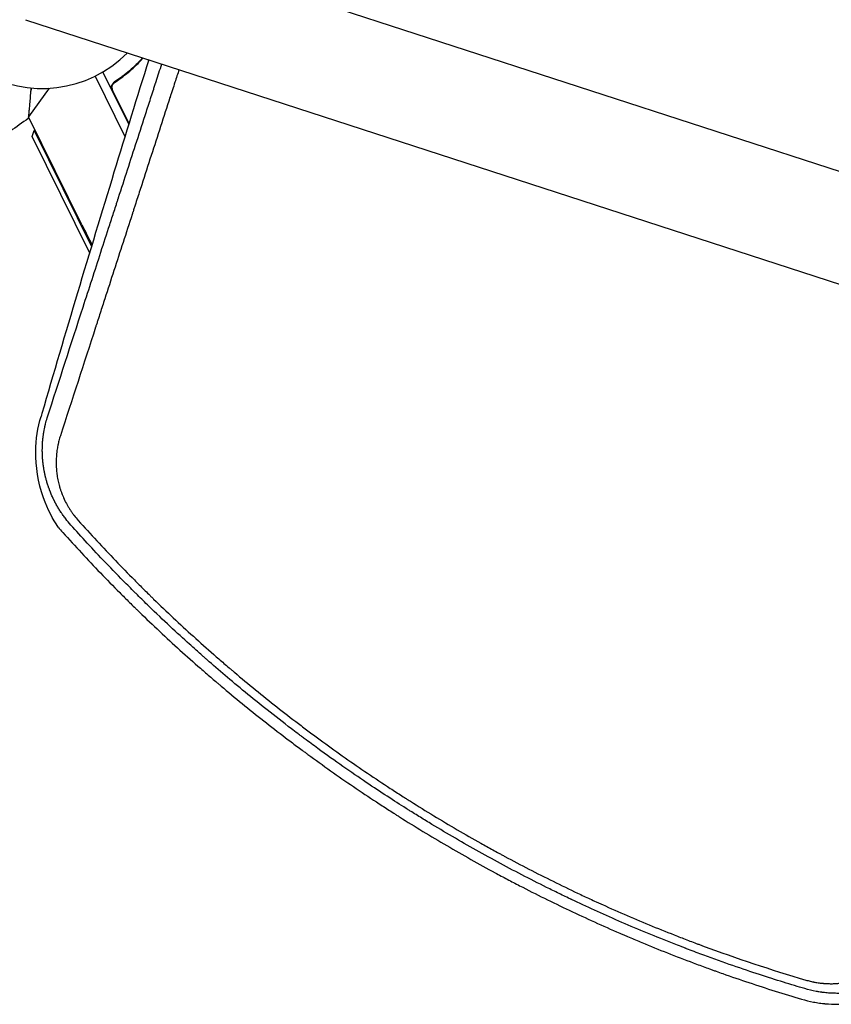
# Model space of a CAD drawing. Units: millimetres. Extents: x -9678 to 9884, y -7863 to 11186.
# Drawn here: x -4588 to -4221, y -4875 to -4431 of the extents above; entities that cross this region are included whole.
import ezdxf

# ---------------------------------------------------------------- set-up
doc = ezdxf.new("R2010")
doc.units = ezdxf.units.MM
doc.header["$LTSCALE"] = 20
doc.layers.add('2d', color=230, linetype='Continuous')

msp = doc.modelspace()

# ---------------------------------------------------------------- linework, layer by layer
at = {"layer": '2d'}
for p, q in [((-3540.98, -4719.13), (-4570.03, -4384.77)), ((-4584.95, -4430.71), (-3555.91, -4765.06)), ((-4529.46, -4449.07), (-4529.65, -4448.68)), ((-4553.56, -4456.15), (-4540.1, -4483.39)), ((-4553.56, -4456.15), (-4540.1, -4483.41)), ((-4538.38, -4477.83), (-4550.04, -4454.24)), ((-4574.35, -4461.65), (-4583.56, -4474.46)), ((-4582.28, -4461.53), (-4582.66, -4463.32)), ((-4543.78, -4458.34), (-4545.13, -4459.01)), ((-4545.64, -4462.71), (-4538.3, -4477.56)), ((-4520.33, -4467.53), (-4520.33, -4467.53)), ((-4559.48, -4523.2), (-4583.56, -4474.46)), ((-4581.95, -4483.34), (-4581.05, -4480.66)), ((-4556.05, -4535.74), (-4581.95, -4483.34)), ((-4581.05, -4480.66), (-4580.6, -4480.44)), ((-4581.05, -4480.66), (-4555.21, -4532.94))]:
    msp.add_line(p, q, dxfattribs=at)
for centre, radius, start, end in [((-4577.49, -4407.74), 54, 8.5656, 315.4344), ((-3948.02, -4221.14), 682, 206.28911, 207.13143)]:
    msp.add_arc(centre, radius, start, end, dxfattribs=at)
for points, knots in [([(-4529.37, -4448.77), (-4534.64, -4465.68), (-4539.87, -4482.62), (-4556.13, -4535.73), (-4567.06, -4572.19), (-4577.69, -4608.67), (-4577.82, -4609.09), (-4577.96, -4609.58)], [100.036033, 100.036033, 100.036033, 100.036033, 120.483764, 120.483764, 164.277543, 164.277543, 164.679228, 164.679228, 164.679228, 164.679228]), ([(-4532.27, -4448.09), (-4534.02, -4450.04), (-4535.92, -4451.92), (-4539.05, -4454.61), (-4540.14, -4455.48), (-4541.85, -4456.75), (-4542.43, -4457.17), (-4543.61, -4457.99), (-4544.21, -4458.39), (-4544.82, -4458.78)], [0, 0, 0, 0, 0.00869705, 0.00869705, 0.01304558, 0.01304558, 0.01521984, 0.01521984, 0.01739411, 0.01739411, 0.01739411, 0.01739411]), ([(-4544.57, -4458.86), (-4542.14, -4457.29), (-4539.91, -4455.62), (-4535.8, -4452.08), (-4533.91, -4450.21), (-4532.17, -4448.27)], [0, 0, 0, 0, 0.00859307, 0.00859307, 0.01718614, 0.01718614, 0.01718614, 0.01718614]), ([(-4575.18, -4610.25), (-4569.76, -4593.54), (-4564.35, -4576.85), (-4556.29, -4551.99), (-4553.62, -4543.73), (-4549.62, -4531.39), (-4548.29, -4527.28), (-4546.3, -4521.14), (-4545.3, -4518.07), (-4544.14, -4514.5), (-4543.57, -4512.71), (-4543.28, -4511.82), (-4543.15, -4511.44), (-4543.07, -4511.18), (-4543.03, -4511.06), (-4540.32, -4502.68), (-4537.57, -4494.19), (-4533.32, -4481.1), (-4531.89, -4476.67), (-4529.71, -4469.94), (-4528.61, -4466.55), (-4527.32, -4462.56), (-4526.67, -4460.55), (-4526.34, -4459.55), (-4526.18, -4459.04), (-4526.1, -4458.79), (-4526.06, -4458.67), (-4526.04, -4458.6), (-4526.03, -4458.58), (-4526.02, -4458.56), (-4526.02, -4458.55), (-4525.19, -4455.99), (-4524.34, -4453.37), (-4523.47, -4450.68)], [0, 0, 0, 0, 0.25, 0.25, 0.375, 0.375, 0.4375, 0.4375, 0.46875, 0.484375, 0.4921875, 0.4960938, 0.4980469, 0.4980469, 0.5, 0.5, 0.625, 0.625, 0.6875, 0.6875, 0.71875, 0.734375, 0.7421875, 0.7460938, 0.7480469, 0.7490234, 0.7495117, 0.7497559, 0.7498779, 0.7498779, 0.75, 0.75, 0.7910042, 0.7910042, 0.7910042, 0.7910042]), ([(-4515.69, -4453.21), (-4516.31, -4455.12), (-4517.3, -4458.17), (-4518.47, -4461.79), (-4519.12, -4463.8), (-4519.45, -4464.8), (-4519.61, -4465.3), (-4519.69, -4465.55), (-4519.73, -4465.68), (-4519.75, -4465.73), (-4519.76, -4465.77), (-4519.77, -4465.79), (-4522.59, -4474.49), (-4525.42, -4483.23), (-4529.69, -4496.4), (-4531.12, -4500.81), (-4533.26, -4507.43), (-4534.34, -4510.75), (-4535.59, -4514.63), (-4536.22, -4516.57), (-4536.54, -4517.54), (-4536.69, -4518.02), (-4536.77, -4518.26), (-4536.81, -4518.39), (-4536.83, -4518.44), (-4536.84, -4518.47), (-4536.85, -4518.49), (-4539.58, -4526.91), (-4542.31, -4535.36), (-4546.44, -4548.09), (-4547.82, -4552.34), (-4549.89, -4558.73), (-4550.93, -4561.93), (-4552.14, -4565.66), (-4552.74, -4567.53), (-4553.05, -4568.47), (-4553.2, -4568.93), (-4553.27, -4569.17), (-4553.31, -4569.28), (-4553.33, -4569.33), (-4553.34, -4569.37), (-4553.34, -4569.39), (-4558.61, -4585.64), (-4563.91, -4601.99), (-4569.24, -4618.4)], [0.1926638, 0.1926638, 0.1926638, 0.1926638, 0.21875, 0.234375, 0.2421875, 0.2460938, 0.2480469, 0.2490234, 0.2495117, 0.2497559, 0.2497559, 0.25, 0.25, 0.375, 0.375, 0.4375, 0.4375, 0.46875, 0.484375, 0.4921875, 0.4960938, 0.4980469, 0.4990234, 0.4995117, 0.4997559, 0.4997559, 0.5, 0.5, 0.625, 0.625, 0.6875, 0.6875, 0.71875, 0.734375, 0.7421875, 0.7460938, 0.7480469, 0.7490234, 0.7495117, 0.7497559, 0.7497559, 0.75, 0.75, 1, 1, 1, 1]), ([(-4582.5, -4461.51), (-4582.54, -4462.04), (-4582.59, -4462.55), (-4582.74, -4464.25), (-4582.84, -4465.37), (-4582.97, -4466.93), (-4583.02, -4467.43), (-4583.1, -4468.39), (-4583.14, -4468.84), (-4583.25, -4470.1), (-4583.31, -4470.83), (-4583.39, -4471.73), (-4583.42, -4472), (-4583.46, -4472.48), (-4583.48, -4472.7), (-4583.51, -4473.11), (-4583.53, -4473.31), (-4583.56, -4473.68), (-4583.58, -4473.85), (-4583.65, -4474.62), (-4583.68, -4475.01), (-4583.69, -4475.16), (-4583.7, -4475.2), (-4583.7, -4475.22), (-4583.7, -4475.22)], [0.00416737, 0.00416737, 0.00416737, 0.00416737, 0.00632218, 0.00632218, 0.01142429, 0.01142429, 0.01397535, 0.01397535, 0.0165264, 0.0165264, 0.02162851, 0.02162851, 0.02417957, 0.02417957, 0.02673062, 0.02673062, 0.02928168, 0.02928168, 0.03183273, 0.03183273, 0.04203696, 0.04203696, 0.04203696, 0.04501362, 0.04501362, 0.04501362, 0.04501362]), ([(-4545.89, -4462.64), (-4545.98, -4462.47), (-4546.04, -4462.3), (-4546.14, -4461.95), (-4546.17, -4461.77), (-4546.21, -4461.4), (-4546.21, -4461.22), (-4546.18, -4460.86), (-4546.14, -4460.67), (-4546.04, -4460.32), (-4545.98, -4460.15), (-4545.82, -4459.83), (-4545.72, -4459.67), (-4545.51, -4459.38), (-4545.39, -4459.24), (-4545.12, -4458.99), (-4544.98, -4458.88), (-4544.82, -4458.78)], [0, 0, 0, 0, 0.000547172, 0.000547172, 0.001094344, 0.001094344, 0.001641516, 0.001641516, 0.002188688, 0.002188688, 0.00273586, 0.00273586, 0.003283032, 0.003283032, 0.003830204, 0.003830204, 0.004377377, 0.004377377, 0.004377377, 0.004377377]), ([(-4545.92, -4461.74), (-4545.96, -4461.46), (-4545.95, -4461.18), (-4545.88, -4460.76), (-4545.85, -4460.62), (-4545.77, -4460.36), (-4545.72, -4460.23), (-4545.54, -4459.85), (-4545.38, -4459.61), (-4545.02, -4459.19), (-4544.81, -4459.01), (-4544.57, -4458.86)], [0.001013661, 0.001013661, 0.001013661, 0.001013661, 0.001852653, 0.001852653, 0.002272148, 0.002272148, 0.002691644, 0.002691644, 0.003530636, 0.003530636, 0.004369628, 0.004369628, 0.004369628, 0.004369628]), ([(-4583.7, -4475.22), (-4586.38, -4477.2), (-4589.12, -4479.11), (-4595.27, -4483.15), (-4598.72, -4485.24), (-4605.75, -4489.21), (-4609.33, -4491.08), (-4616.62, -4494.57), (-4620.33, -4496.19), (-4626.05, -4498.47), (-4628.04, -4499.23), (-4630.03, -4499.94)], [0, 0, 0, 0, 10.003757, 10.003757, 22.094246, 22.094246, 34.223001, 34.223001, 46.347915, 46.347915, 52.72886, 52.72886, 52.72886, 52.72886]), ([(-4570.22, -4659.49), (-4572.59, -4655.93), (-4574.97, -4651.54), (-4579.33, -4639.32), (-4580.41, -4632.22), (-4580.25, -4619.95), (-4579.44, -4614.66), (-4577.96, -4609.58)], [4.655963, 4.655963, 4.655963, 4.655963, 22.070977, 22.070977, 45.372211, 45.372211, 63.852905, 63.852905, 63.852905, 63.852905]), ([(-4564.46, -4658.63), (-4565.29, -4657.71), (-4566.08, -4656.76), (-4567.22, -4655.29), (-4567.59, -4654.79), (-4568.13, -4654.04), (-4568.39, -4653.66), (-4568.69, -4653.22), (-4568.84, -4653), (-4568.91, -4652.9), (-4568.95, -4652.84), (-4568.97, -4652.81), (-4569.34, -4652.24), (-4569.67, -4651.72), (-4570.13, -4650.97), (-4570.28, -4650.72), (-4570.57, -4650.24), (-4570.72, -4649.98), (-4571.01, -4649.47), (-4571.22, -4649.08), (-4571.43, -4648.68), (-4571.52, -4648.52), (-4571.54, -4648.48), (-4571.58, -4648.41), (-4571.63, -4648.3), (-4571.83, -4647.91), (-4572, -4647.58), (-4572.2, -4647.19), (-4572.29, -4647), (-4572.39, -4646.79), (-4572.43, -4646.7), (-4572.46, -4646.64), (-4572.48, -4646.61), (-4572.7, -4646.13), (-4572.94, -4645.61), (-4573.23, -4644.94), (-4573.27, -4644.87), (-4573.31, -4644.77), (-4573.32, -4644.75), (-4573.33, -4644.72), (-4573.35, -4644.67), (-4573.43, -4644.48), (-4573.61, -4644.04), (-4573.78, -4643.64), (-4573.93, -4643.25), (-4573.98, -4643.12), (-4574.06, -4642.92), (-4574.08, -4642.85), (-4574.13, -4642.72), (-4574.26, -4642.38), (-4574.38, -4642.05), (-4574.5, -4641.72), (-4574.52, -4641.65), (-4574.55, -4641.57), (-4574.56, -4641.56), (-4574.56, -4641.55), (-4574.56, -4641.53), (-4574.58, -4641.5), (-4574.62, -4641.36), (-4574.71, -4641.1), (-4574.81, -4640.82), (-4574.88, -4640.6), (-4574.9, -4640.52), (-4574.96, -4640.36), (-4574.98, -4640.28), (-4575.22, -4639.52), (-4575.38, -4638.97), (-4575.52, -4638.49), (-4575.53, -4638.44), (-4575.55, -4638.38), (-4575.55, -4638.37), (-4575.55, -4638.36), (-4575.56, -4638.34), (-4575.57, -4638.29), (-4575.62, -4638.11), (-4575.74, -4637.69), (-4575.87, -4637.16), (-4575.97, -4636.75), (-4576.02, -4636.55), (-4576.03, -4636.49), (-4576.06, -4636.36), (-4576.11, -4636.16), (-4576.17, -4635.9), (-4576.22, -4635.66), (-4576.25, -4635.54), (-4576.26, -4635.49), (-4576.26, -4635.47), (-4576.26, -4635.46), (-4576.27, -4635.44), (-4576.34, -4635.09), (-4576.4, -4634.78), (-4576.48, -4634.39), (-4576.5, -4634.27), (-4576.53, -4634.1), (-4576.55, -4634.02), (-4576.56, -4633.93), (-4576.57, -4633.89), (-4576.58, -4633.87), (-4576.58, -4633.86), (-4576.66, -4633.42), (-4576.74, -4632.93), (-4576.86, -4632.1), (-4576.9, -4631.81), (-4576.95, -4631.43), (-4576.96, -4631.35), (-4576.98, -4631.21), (-4577.01, -4631.01), (-4577.06, -4630.54), (-4577.1, -4630.15), (-4577.14, -4629.77), (-4577.15, -4629.64), (-4577.18, -4629.39), (-4577.19, -4629.26), (-4577.22, -4628.87), (-4577.24, -4628.61), (-4577.27, -4628.1), (-4577.29, -4627.84), (-4577.31, -4627.46), (-4577.32, -4627.27), (-4577.33, -4627.04), (-4577.33, -4626.93), (-4577.33, -4626.88), (-4577.34, -4626.85), (-4577.34, -4626.83), (-4577.34, -4626.83), (-4577.34, -4626.82), (-4577.34, -4626.82), (-4577.34, -4626.78), (-4577.34, -4626.69), (-4577.35, -4626.5), (-4577.35, -4626.43), (-4577.35, -4626.3), (-4577.36, -4626.23), (-4577.36, -4626.15), (-4577.36, -4626.1), (-4577.36, -4626.08), (-4577.36, -4626.07), (-4577.36, -4626.06), (-4577.36, -4626.06), (-4577.36, -4625.82), (-4577.37, -4625.45), (-4577.37, -4625), (-4577.37, -4624.78), (-4577.37, -4624.66), (-4577.37, -4624.6), (-4577.37, -4624.58), (-4577.37, -4624.56), (-4577.37, -4624.55), (-4577.37, -4624.32), (-4577.36, -4624.08), (-4577.36, -4623.71), (-4577.35, -4623.51), (-4577.34, -4623.29), (-4577.34, -4623.17), (-4577.34, -4623.12), (-4577.34, -4623.09), (-4577.34, -4623.07), (-4577.33, -4622.8), (-4577.31, -4622.43), (-4577.29, -4622), (-4577.27, -4621.79), (-4577.27, -4621.68), (-4577.26, -4621.63), (-4577.26, -4621.6), (-4577.26, -4621.59), (-4577.26, -4621.58), (-4577.26, -4621.58), (-4577.26, -4621.58), (-4577.23, -4621.13), (-4577.2, -4620.79), (-4577.17, -4620.42), (-4577.16, -4620.33), (-4577.15, -4620.22), (-4577.14, -4620.18), (-4577.14, -4620.14), (-4577.14, -4620.13), (-4577.14, -4620.12), (-4577.14, -4620.12), (-4577.14, -4620.12), (-4577.14, -4620.11), (-4577.14, -4620.12), (-4577.12, -4619.88), (-4577.08, -4619.52), (-4577.03, -4619.09), (-4577, -4618.88), (-4576.99, -4618.77), (-4576.99, -4618.73), (-4576.98, -4618.7), (-4576.98, -4618.68), (-4576.92, -4618.22), (-4576.86, -4617.76), (-4576.75, -4617.04), (-4576.69, -4616.68), (-4576.61, -4616.25), (-4576.58, -4616.03), (-4576.56, -4615.91), (-4576.54, -4615.86), (-4576.54, -4615.84), (-4576.54, -4615.82), (-4576.54, -4615.81), (-4576.46, -4615.4), (-4576.38, -4614.97), (-4576.23, -4614.27), (-4576.17, -4614.02), (-4576.09, -4613.65), (-4576.04, -4613.46), (-4575.99, -4613.23), (-4575.96, -4613.11), (-4575.95, -4613.06), (-4575.94, -4613.03), (-4575.94, -4613.01), (-4575.93, -4613.01), (-4575.71, -4612.07), (-4575.45, -4611.16), (-4575.18, -4610.25)], [0, 0, 0, 0, 0.0625, 0.0625, 0.09375, 0.09375, 0.109375, 0.117187, 0.121094, 0.123047, 0.123047, 0.125, 0.125, 0.15625, 0.15625, 0.171875, 0.171875, 0.1875, 0.1875, 0.203125, 0.210937, 0.210937, 0.212891, 0.212891, 0.214844, 0.21875, 0.234375, 0.234375, 0.242187, 0.246094, 0.248047, 0.248047, 0.25, 0.25, 0.28125, 0.28125, 0.285156, 0.285156, 0.286133, 0.286133, 0.287109, 0.289062, 0.296875, 0.3125, 0.3125, 0.320312, 0.320312, 0.324219, 0.324219, 0.328125, 0.34375, 0.34375, 0.347656, 0.348145, 0.348145, 0.348633, 0.348633, 0.349609, 0.351562, 0.359375, 0.367187, 0.367187, 0.371094, 0.371094, 0.375, 0.375, 0.40625, 0.40625, 0.410156, 0.410645, 0.410645, 0.411133, 0.411133, 0.412109, 0.414062, 0.421875, 0.4375, 0.445312, 0.445312, 0.449219, 0.449219, 0.453125, 0.460937, 0.464844, 0.466797, 0.467773, 0.467773, 0.468262, 0.468262, 0.46875, 0.484375, 0.484375, 0.492187, 0.492187, 0.496094, 0.498047, 0.499023, 0.499023, 0.5, 0.5, 0.53125, 0.53125, 0.546875, 0.546875, 0.550781, 0.550781, 0.554687, 0.5625, 0.578125, 0.578125, 0.585937, 0.585937, 0.59375, 0.59375, 0.609375, 0.609375, 0.625, 0.625, 0.632812, 0.636719, 0.638672, 0.639648, 0.640137, 0.640381, 0.640503, 0.640503, 0.640625, 0.640625, 0.648437, 0.648437, 0.652344, 0.652344, 0.654297, 0.655273, 0.655762, 0.656006, 0.656128, 0.656128, 0.65625, 0.65625, 0.671875, 0.679687, 0.683594, 0.685547, 0.686523, 0.687012, 0.687012, 0.6875, 0.6875, 0.703125, 0.703125, 0.710937, 0.714844, 0.716797, 0.717773, 0.717773, 0.71875, 0.71875, 0.734375, 0.742187, 0.746094, 0.748047, 0.749023, 0.749512, 0.749756, 0.749878, 0.749878, 0.75, 0.75, 0.765625, 0.765625, 0.773437, 0.773437, 0.777344, 0.779297, 0.780273, 0.780762, 0.781006, 0.781128, 0.781128, 0.78125, 0.78125, 0.796875, 0.804687, 0.808594, 0.810547, 0.811523, 0.811523, 0.8125, 0.8125, 0.84375, 0.84375, 0.859375, 0.867187, 0.871094, 0.873047, 0.874023, 0.874512, 0.874512, 0.875, 0.875, 0.90625, 0.90625, 0.921875, 0.921875, 0.929687, 0.933594, 0.935547, 0.936523, 0.937012, 0.937012, 0.9375, 0.9375, 1, 1, 1, 1]), ([(-4569.24, -4618.4), (-4569.47, -4619.12), (-4569.78, -4620.19), (-4570.1, -4621.46), (-4570.24, -4622.09), (-4570.3, -4622.36), (-4570.33, -4622.55), (-4570.35, -4622.63), (-4570.52, -4623.47), (-4570.71, -4624.59), (-4570.88, -4625.91), (-4570.95, -4626.58), (-4570.98, -4626.91), (-4570.99, -4627.05), (-4571, -4627.15), (-4571, -4627.19), (-4571.07, -4628.03), (-4571.13, -4629.21), (-4571.14, -4630.58), (-4571.13, -4631.27), (-4571.12, -4631.62), (-4571.12, -4631.77), (-4571.11, -4631.86), (-4571.11, -4631.91), (-4571.09, -4632.37), (-4571.06, -4632.98), (-4571.01, -4633.69), (-4570.97, -4634.05), (-4570.96, -4634.21), (-4570.95, -4634.31), (-4570.94, -4634.36), (-4570.9, -4634.83), (-4570.82, -4635.45), (-4570.72, -4636.18), (-4570.66, -4636.54), (-4570.64, -4636.69), (-4570.62, -4636.8), (-4570.61, -4636.85), (-4570.46, -4637.75), (-4570.21, -4639.01), (-4569.84, -4640.47), (-4569.63, -4641.19), (-4569.53, -4641.56), (-4569.48, -4641.71), (-4569.45, -4641.81), (-4569.43, -4641.86), (-4569.29, -4642.34), (-4569.08, -4642.97), (-4568.82, -4643.71), (-4568.68, -4644.08), (-4568.62, -4644.24), (-4568.59, -4644.34), (-4568.57, -4644.39), (-4568.38, -4644.88), (-4568.12, -4645.52), (-4567.8, -4646.25), (-4567.64, -4646.62), (-4567.57, -4646.77), (-4567.52, -4646.88), (-4567.5, -4646.93), (-4567.07, -4647.83), (-4566.65, -4648.67), (-4565.96, -4649.9), (-4565.61, -4650.5), (-4565.17, -4651.2), (-4564.95, -4651.55), (-4564.86, -4651.7), (-4564.79, -4651.8), (-4564.76, -4651.84), (-4564.47, -4652.3), (-4564.06, -4652.89), (-4563.56, -4653.58), (-4563.34, -4653.88), (-4563.19, -4654.07), (-4563.12, -4654.17), (-4562.44, -4655.05), (-4561.81, -4655.81), (-4561.16, -4656.54)], [0, 0, 0, 0, 0.0625, 0.09375, 0.109375, 0.117188, 0.117188, 0.125, 0.125, 0.1875, 0.21875, 0.234375, 0.242188, 0.246094, 0.246094, 0.25, 0.25, 0.3125, 0.34375, 0.359375, 0.367188, 0.371094, 0.371094, 0.375, 0.375, 0.40625, 0.421875, 0.429688, 0.433594, 0.433594, 0.4375, 0.4375, 0.46875, 0.484375, 0.492188, 0.496094, 0.496094, 0.5, 0.5, 0.5625, 0.59375, 0.609375, 0.617188, 0.621094, 0.621094, 0.625, 0.625, 0.65625, 0.671875, 0.679688, 0.683594, 0.683594, 0.6875, 0.6875, 0.71875, 0.734375, 0.742188, 0.746094, 0.746094, 0.75, 0.75, 0.8125, 0.8125, 0.84375, 0.859375, 0.867188, 0.871094, 0.871094, 0.875, 0.875, 0.90625, 0.921875, 0.929688, 0.929688, 0.9375, 0.9375, 1, 1, 1, 1]), ([(-4561.16, -4656.54), (-4555.66, -4662.68), (-4550.07, -4668.71), (-4541.57, -4677.57), (-4537.28, -4681.95), (-4532.24, -4686.99), (-4529.7, -4689.49), (-4528.43, -4690.73), (-4527.88, -4691.26), (-4527.52, -4691.62), (-4527.34, -4691.79), (-4521.29, -4697.67), (-4515.32, -4703.28), (-4506.21, -4711.54), (-4501.62, -4715.63), (-4496.2, -4720.33), (-4493.47, -4722.67), (-4492.1, -4723.83), (-4491.52, -4724.33), (-4491.12, -4724.66), (-4490.93, -4724.83), (-4484.43, -4730.33), (-4478.04, -4735.54), (-4468.36, -4743.16), (-4463.49, -4746.93), (-4458.59, -4750.62), (-4455.31, -4753.07), (-4453.66, -4754.29), (-4445.41, -4760.33), (-4438.72, -4765.06), (-4428.54, -4771.98), (-4423.42, -4775.41), (-4417.38, -4779.33), (-4414.35, -4781.27), (-4413.05, -4782.1), (-4412.18, -4782.65), (-4411.74, -4782.92), (-4404.36, -4787.58), (-4397.34, -4791.84), (-4386.69, -4798.06), (-4381.33, -4801.12), (-4375.04, -4804.61), (-4371.88, -4806.33), (-4370.3, -4807.19), (-4369.62, -4807.56), (-4369.17, -4807.8), (-4368.94, -4807.92), (-4361.53, -4811.91), (-4354.27, -4815.65), (-4343.27, -4821.08), (-4337.75, -4823.75), (-4331.26, -4826.79), (-4328, -4828.28), (-4326.61, -4828.92), (-4325.67, -4829.34), (-4325.21, -4829.55), (-4317.3, -4833.12), (-4309.8, -4836.35), (-4298.49, -4841), (-4292.81, -4843.27), (-4286.16, -4845.84), (-4282.83, -4847.1), (-4281.4, -4847.64), (-4280.44, -4847.99), (-4279.97, -4848.17), (-4264.27, -4853.99), (-4248.75, -4859.15), (-4232.96, -4863.79)], [0, 0, 0, 0, 0.0625, 0.0625, 0.09375, 0.109375, 0.117188, 0.121094, 0.123047, 0.123047, 0.125, 0.125, 0.1875, 0.1875, 0.21875, 0.234375, 0.242188, 0.246094, 0.248047, 0.248047, 0.25, 0.25, 0.3125, 0.3125, 0.34375, 0.359375, 0.359375, 0.375, 0.375, 0.4375, 0.4375, 0.46875, 0.484375, 0.492188, 0.496094, 0.496094, 0.5, 0.5, 0.5625, 0.5625, 0.59375, 0.609375, 0.617188, 0.621094, 0.623047, 0.623047, 0.625, 0.625, 0.6875, 0.6875, 0.71875, 0.734375, 0.742188, 0.746094, 0.746094, 0.75, 0.75, 0.8125, 0.8125, 0.84375, 0.859375, 0.867188, 0.871094, 0.871094, 0.875, 0.875, 1, 1, 1, 1]), ([(-4568.12, -4661.97), (-4562.6, -4668.12), (-4556.96, -4674.18), (-4548.32, -4683.16), (-4543.96, -4687.61), (-4538.79, -4692.75), (-4536.19, -4695.31), (-4534.89, -4696.58), (-4534.23, -4697.22), (-4533.95, -4697.49), (-4533.76, -4697.68), (-4533.67, -4697.77), (-4527.53, -4703.72), (-4521.43, -4709.43), (-4512.22, -4717.77), (-4507.59, -4721.88), (-4502.17, -4726.57), (-4499.46, -4728.9), (-4498.09, -4730.06), (-4497.41, -4730.63), (-4497.12, -4730.88), (-4496.93, -4731.04), (-4496.83, -4731.13), (-4490.45, -4736.52), (-4484.04, -4741.75), (-4474.26, -4749.45), (-4469.32, -4753.27), (-4463.49, -4757.67), (-4460.55, -4759.85), (-4459.07, -4760.94), (-4458.44, -4761.41), (-4458.02, -4761.72), (-4457.81, -4761.87), (-4450.78, -4767.02), (-4443.93, -4771.87), (-4433.59, -4778.91), (-4428.4, -4782.37), (-4422.33, -4786.31), (-4419.29, -4788.26), (-4417.77, -4789.23), (-4417.12, -4789.64), (-4416.68, -4789.92), (-4416.47, -4790.06), (-4409.25, -4794.62), (-4402.16, -4798.93), (-4387.76, -4807.35), (-4380.47, -4811.44), (-4371.3, -4816.39), (-4369.46, -4817.37), (-4366.7, -4818.83), (-4365.77, -4819.31), (-4363.92, -4820.28), (-4359.29, -4822.69), (-4347.18, -4828.82), (-4335.89, -4834.17), (-4324.51, -4839.33), (-4320.23, -4841.22), (-4315.94, -4843.07), (-4314.98, -4843.49), (-4314.51, -4843.69), (-4313.09, -4844.29), (-4310.25, -4845.5), (-4299.78, -4849.87), (-4290.1, -4853.67), (-4280.29, -4857.33), (-4278.32, -4858.05), (-4275.85, -4858.95), (-4275.36, -4859.13), (-4274.37, -4859.48), (-4272.9, -4860.01), (-4267.5, -4861.93), (-4254.69, -4866.32), (-4242.81, -4870.06), (-4234.87, -4872.41)], [0, 0, 0, 0, 0.0625, 0.0625, 0.09375, 0.109375, 0.117188, 0.121094, 0.123047, 0.124023, 0.124023, 0.125, 0.125, 0.1875, 0.1875, 0.21875, 0.234375, 0.242187, 0.246094, 0.248047, 0.249023, 0.249023, 0.25, 0.25, 0.3125, 0.3125, 0.34375, 0.359375, 0.367187, 0.371094, 0.373047, 0.373047, 0.375, 0.375, 0.4375, 0.4375, 0.46875, 0.484375, 0.492187, 0.496094, 0.498047, 0.498047, 0.5, 0.5, 0.5625, 0.5625, 0.625, 0.625, 0.640625, 0.640625, 0.648437, 0.648437, 0.65625, 0.6875, 0.75, 0.75, 0.78125, 0.785156, 0.785156, 0.789063, 0.789063, 0.796875, 0.8125, 0.875, 0.875, 0.890625, 0.890625, 0.894531, 0.894531, 0.898438, 0.90625, 0.9375, 1, 1, 1, 1]), ([(-4233.43, -4867.67), (-4239.48, -4865.89), (-4246.31, -4863.8), (-4261.52, -4858.82), (-4269.89, -4855.95), (-4281.26, -4851.76), (-4283.58, -4850.89), (-4286.24, -4849.88), (-4286.57, -4849.75), (-4286.91, -4849.62), (-4286.98, -4849.59), (-4287.01, -4849.58), (-4287.11, -4849.54), (-4287.31, -4849.47), (-4288.03, -4849.19), (-4289.73, -4848.54), (-4295.43, -4846.32), (-4300.47, -4844.29), (-4312.27, -4839.42), (-4319.77, -4836.16), (-4330.48, -4831.31), (-4333.96, -4829.69), (-4337.78, -4827.89), (-4338.25, -4827.66), (-4338.73, -4827.44), (-4338.81, -4827.4), (-4338.84, -4827.39), (-4338.9, -4827.36), (-4339.04, -4827.29), (-4339.43, -4827.11), (-4340.73, -4826.48), (-4343.8, -4825.01), (-4354.14, -4819.95), (-4363.4, -4815.18), (-4378.02, -4807.3), (-4385.25, -4803.25), (-4395.92, -4797.02), (-4399.44, -4794.92), (-4404.68, -4791.73), (-4407.28, -4790.14), (-4410.3, -4788.26), (-4411.81, -4787.31), (-4412.56, -4786.84), (-4412.93, -4786.61), (-4413.12, -4786.49), (-4413.22, -4786.43), (-4413.26, -4786.4), (-4413.28, -4786.39), (-4413.3, -4786.38), (-4413.3, -4786.37), (-4418.61, -4783.03), (-4424.61, -4779.14), (-4437.93, -4770.17), (-4445.25, -4765.08), (-4455.13, -4757.88), (-4457.14, -4756.39), (-4459.44, -4754.67), (-4459.7, -4754.48), (-4460.02, -4754.24), (-4460.08, -4754.19), (-4460.21, -4754.1), (-4460.39, -4753.96), (-4461.06, -4753.46), (-4462.64, -4752.27), (-4464.08, -4751.18), (-4468.81, -4747.58), (-4472.44, -4744.76), (-4482.84, -4736.51), (-4489.16, -4731.3), (-4497.76, -4723.98), (-4500.48, -4721.63), (-4503.39, -4719.09), (-4503.71, -4718.8), (-4504.19, -4718.38), (-4504.34, -4718.25), (-4504.66, -4717.97), (-4505.45, -4717.27), (-4506.26, -4716.55), (-4508.23, -4714.8), (-4509.58, -4713.6), (-4516.51, -4707.33), (-4522.66, -4701.63), (-4531.02, -4693.53), (-4532.72, -4691.87), (-4534.68, -4689.93), (-4534.89, -4689.72), (-4535.22, -4689.39), (-4535.33, -4689.29), (-4535.54, -4689.08), (-4536.07, -4688.55), (-4537.43, -4687.19), (-4538.67, -4685.95), (-4542.74, -4681.84), (-4545.83, -4678.67), (-4554.62, -4669.47), (-4559.84, -4663.79), (-4564.46, -4658.63)], [0, 0, 0, 0, 0.0625, 0.0625, 0.125, 0.125, 0.140625, 0.140625, 0.142578, 0.142822, 0.142822, 0.143066, 0.143066, 0.143555, 0.144531, 0.148438, 0.15625, 0.1875, 0.1875, 0.25, 0.25, 0.28125, 0.28125, 0.285156, 0.285645, 0.285645, 0.285889, 0.285889, 0.286133, 0.287109, 0.289063, 0.296875, 0.3125, 0.375, 0.375, 0.4375, 0.4375, 0.46875, 0.46875, 0.484375, 0.492188, 0.496094, 0.498047, 0.499023, 0.499512, 0.499756, 0.499878, 0.499939, 0.499939, 0.5, 0.5, 0.5625, 0.5625, 0.625, 0.625, 0.640625, 0.640625, 0.642578, 0.642578, 0.643066, 0.643066, 0.643555, 0.644531, 0.648438, 0.65625, 0.65625, 0.6875, 0.6875, 0.75, 0.75, 0.78125, 0.78125, 0.785156, 0.785156, 0.787109, 0.787109, 0.789063, 0.796875, 0.796875, 0.8125, 0.8125, 0.875, 0.875, 0.890625, 0.890625, 0.892578, 0.892578, 0.893555, 0.893555, 0.894531, 0.898438, 0.90625, 0.90625, 0.9375, 0.9375, 1, 1, 1, 1]), ([(-4232.96, -4863.79), (-4232.29, -4863.99), (-4231.28, -4864.26), (-4230.1, -4864.52), (-4229.51, -4864.64), (-4229.21, -4864.7), (-4229.08, -4864.73), (-4229, -4864.74), (-4228.95, -4864.75), (-4228.25, -4864.88), (-4227.25, -4865.04), (-4226.07, -4865.18), (-4225.48, -4865.24), (-4225.23, -4865.26), (-4225.06, -4865.28), (-4224.97, -4865.29), (-4224.23, -4865.35), (-4223.23, -4865.41), (-4222.06, -4865.43), (-4221.48, -4865.43), (-4221.19, -4865.43), (-4221.07, -4865.43), (-4220.98, -4865.43), (-4220.94, -4865.43), (-4220.25, -4865.41), (-4219.29, -4865.38), (-4218.17, -4865.29), (-4217.61, -4865.24), (-4217.32, -4865.21), (-4217.2, -4865.19), (-4217.12, -4865.19), (-4217.08, -4865.18), (-4215.82, -4865.04), (-4214.6, -4864.84), (-4212.79, -4864.47), (-4211.89, -4864.26), (-4210.85, -4863.98), (-4210.33, -4863.83), (-4210.07, -4863.76), (-4209.94, -4863.72), (-4209.88, -4863.7), (-4209.85, -4863.69), (-4209.83, -4863.69), (-4207.58, -4863), (-4205.43, -4862.14), (-4203.35, -4861.08)], [0, 0, 0, 0, 0.0625, 0.09375, 0.109375, 0.117188, 0.121094, 0.121094, 0.125, 0.125, 0.1875, 0.21875, 0.234375, 0.242188, 0.242188, 0.25, 0.25, 0.3125, 0.34375, 0.359375, 0.367187, 0.371094, 0.371094, 0.375, 0.375, 0.4375, 0.46875, 0.484375, 0.492187, 0.496094, 0.496094, 0.5, 0.5, 0.625, 0.625, 0.6875, 0.71875, 0.734375, 0.742187, 0.746094, 0.748047, 0.748047, 0.75, 0.75, 1, 1, 1, 1]), ([(-4196.11, -4864.55), (-4196.88, -4864.92), (-4197.59, -4865.25), (-4198.59, -4865.68), (-4198.91, -4865.81), (-4199.37, -4866), (-4199.6, -4866.09), (-4199.85, -4866.19), (-4199.97, -4866.24), (-4200.03, -4866.27), (-4200.06, -4866.28), (-4200.08, -4866.28), (-4200.09, -4866.29), (-4200.09, -4866.29), (-4200.45, -4866.43), (-4200.98, -4866.63), (-4201.58, -4866.84), (-4201.88, -4866.95), (-4202.03, -4867), (-4202.1, -4867.02), (-4202.14, -4867.03), (-4202.15, -4867.04), (-4202.16, -4867.04), (-4202.17, -4867.05), (-4202.45, -4867.14), (-4202.76, -4867.24), (-4203.29, -4867.41), (-4203.48, -4867.47), (-4203.78, -4867.56), (-4203.93, -4867.61), (-4204.12, -4867.67), (-4204.21, -4867.69), (-4204.26, -4867.71), (-4204.28, -4867.71), (-4204.3, -4867.72), (-4204.3, -4867.72), (-4204.84, -4867.88), (-4205.22, -4867.98), (-4205.5, -4868.05), (-4205.53, -4868.06), (-4205.56, -4868.07), (-4205.56, -4868.07), (-4205.57, -4868.07), (-4205.59, -4868.08), (-4205.62, -4868.09), (-4205.74, -4868.12), (-4206.02, -4868.19), (-4206.3, -4868.26), (-4206.69, -4868.36), (-4206.89, -4868.4), (-4207.28, -4868.5), (-4207.67, -4868.58), (-4208.14, -4868.68), (-4208.46, -4868.75), (-4208.62, -4868.78), (-4208.69, -4868.8), (-4208.73, -4868.8), (-4208.75, -4868.81), (-4209.55, -4868.97), (-4210.33, -4869.1), (-4211.5, -4869.28), (-4212.08, -4869.36), (-4212.76, -4869.44), (-4213.1, -4869.48), (-4213.27, -4869.5), (-4213.36, -4869.51), (-4213.39, -4869.51), (-4213.42, -4869.51), (-4213.43, -4869.51), (-4214.29, -4869.6), (-4215.12, -4869.67), (-4216.31, -4869.73), (-4216.74, -4869.75), (-4217.2, -4869.77), (-4217.27, -4869.77), (-4217.31, -4869.77), (-4217.34, -4869.77), (-4217.48, -4869.78), (-4217.59, -4869.78), (-4217.93, -4869.79), (-4218.14, -4869.79), (-4218.79, -4869.79), (-4219.2, -4869.79), (-4219.81, -4869.78), (-4220.11, -4869.78), (-4220.45, -4869.77), (-4220.62, -4869.76), (-4220.69, -4869.76), (-4220.72, -4869.76), (-4220.74, -4869.75), (-4220.77, -4869.75), (-4221.23, -4869.74), (-4221.67, -4869.71), (-4222.51, -4869.66), (-4222.92, -4869.63), (-4223.7, -4869.56), (-4224.1, -4869.52), (-4224.73, -4869.45), (-4225.05, -4869.41), (-4225.43, -4869.36), (-4225.63, -4869.34), (-4225.71, -4869.33), (-4225.77, -4869.32), (-4225.8, -4869.31), (-4226.25, -4869.25), (-4226.89, -4869.16), (-4227.63, -4869.03), (-4227.99, -4868.97), (-4228.15, -4868.94), (-4228.25, -4868.92), (-4228.3, -4868.91), (-4230.07, -4868.57), (-4231.76, -4868.16), (-4233.43, -4867.67)], [0, 0, 0, 0, 0.0625, 0.0625, 0.09375, 0.09375, 0.109375, 0.117187, 0.121094, 0.123047, 0.124023, 0.124512, 0.124512, 0.125, 0.125, 0.15625, 0.171875, 0.179687, 0.183594, 0.185547, 0.186523, 0.187012, 0.187012, 0.1875, 0.1875, 0.21875, 0.21875, 0.234375, 0.234375, 0.242187, 0.246094, 0.248047, 0.249023, 0.249512, 0.249512, 0.25, 0.25, 0.28125, 0.28125, 0.285156, 0.285645, 0.285645, 0.286133, 0.286133, 0.287109, 0.289062, 0.296875, 0.3125, 0.3125, 0.328125, 0.328125, 0.34375, 0.359375, 0.367187, 0.371094, 0.373047, 0.373047, 0.375, 0.375, 0.4375, 0.4375, 0.46875, 0.484375, 0.492187, 0.496094, 0.498047, 0.499023, 0.499023, 0.5, 0.5, 0.5625, 0.5625, 0.59375, 0.597656, 0.599609, 0.599609, 0.601562, 0.601562, 0.609375, 0.609375, 0.625, 0.625, 0.65625, 0.65625, 0.671875, 0.679687, 0.683594, 0.685547, 0.685547, 0.686523, 0.686523, 0.6875, 0.71875, 0.71875, 0.75, 0.75, 0.78125, 0.78125, 0.796875, 0.804687, 0.808594, 0.810547, 0.810547, 0.8125, 0.8125, 0.84375, 0.859375, 0.867187, 0.871094, 0.871094, 0.875, 0.875, 1, 1, 1, 1]), ([(-4234.87, -4872.41), (-4233.11, -4872.93), (-4231.33, -4873.36), (-4228.62, -4873.89), (-4227.71, -4874.04), (-4226.34, -4874.23), (-4225.65, -4874.32), (-4224.84, -4874.41), (-4224.43, -4874.45), (-4224.23, -4874.47), (-4224.13, -4874.48), (-4224.08, -4874.49), (-4224.06, -4874.49), (-4224.04, -4874.49), (-4222.32, -4874.65), (-4220.52, -4874.74), (-4218.43, -4874.73), (-4218.2, -4874.73), (-4217.93, -4874.72), (-4217.9, -4874.72), (-4217.85, -4874.72), (-4217.82, -4874.72), (-4217.74, -4874.72), (-4217.58, -4874.72), (-4216.99, -4874.7), (-4216.01, -4874.66), (-4214.92, -4874.6), (-4214.15, -4874.54), (-4213.76, -4874.5), (-4213.57, -4874.48), (-4213.49, -4874.47), (-4213.43, -4874.47), (-4213.4, -4874.47), (-4212.54, -4874.38), (-4211.7, -4874.28), (-4210.42, -4874.1), (-4209.78, -4874), (-4209.03, -4873.87), (-4208.66, -4873.8), (-4208.47, -4873.77), (-4208.37, -4873.75), (-4208.33, -4873.74), (-4208.31, -4873.73), (-4208.29, -4873.73), (-4207.5, -4873.58), (-4206.69, -4873.41), (-4205.45, -4873.11), (-4205.03, -4873.01), (-4204.4, -4872.85), (-4204.09, -4872.76), (-4203.72, -4872.66), (-4203.53, -4872.61), (-4203.44, -4872.58), (-4203.4, -4872.57), (-4203.37, -4872.56), (-4203.36, -4872.56), (-4202.86, -4872.42), (-4202.43, -4872.28), (-4201.83, -4872.1), (-4201.65, -4872.04), (-4201.38, -4871.95), (-4201.25, -4871.91), (-4201.1, -4871.86), (-4201.03, -4871.84), (-4201, -4871.83), (-4200.98, -4871.82), (-4200.97, -4871.82), (-4200.97, -4871.82), (-4200.57, -4871.68), (-4199.99, -4871.48), (-4199.32, -4871.24), (-4198.98, -4871.11), (-4198.81, -4871.04), (-4198.73, -4871.01), (-4198.69, -4871), (-4198.67, -4870.99), (-4198.65, -4870.98), (-4197.26, -4870.45), (-4195.77, -4869.81), (-4194.19, -4869.04)], [0, 0, 0, 0, 0.125, 0.125, 0.1875, 0.1875, 0.21875, 0.234375, 0.242187, 0.246094, 0.248047, 0.249023, 0.249023, 0.25, 0.25, 0.375, 0.375, 0.390625, 0.390625, 0.392578, 0.392578, 0.394531, 0.394531, 0.398437, 0.40625, 0.4375, 0.46875, 0.484375, 0.492187, 0.496094, 0.498047, 0.498047, 0.5, 0.5, 0.5625, 0.5625, 0.59375, 0.609375, 0.617188, 0.621094, 0.623047, 0.624023, 0.624023, 0.625, 0.625, 0.6875, 0.6875, 0.71875, 0.71875, 0.734375, 0.742188, 0.746094, 0.748047, 0.749023, 0.749023, 0.75, 0.75, 0.78125, 0.78125, 0.796875, 0.796875, 0.804688, 0.808594, 0.810547, 0.811523, 0.812012, 0.812012, 0.8125, 0.8125, 0.84375, 0.859375, 0.867188, 0.871094, 0.873047, 0.874023, 0.874023, 0.875, 0.875, 1, 1, 1, 1])]:
    msp.add_open_spline(points, degree=3, knots=knots, dxfattribs=at)
for points in [[(-4532.27, -4448.09), (-4532.21, -4448.02), (-4532.14, -4447.95), (-4532.08, -4447.89)], [(-4532.17, -4448.27), (-4532.07, -4448.16), (-4531.96, -4448.06), (-4531.85, -4447.96)], [(-4545.92, -4461.74), (-4545.88, -4462.08), (-4545.79, -4462.4), (-4545.64, -4462.71)], [(-4570.22, -4659.49), (-4569.54, -4660.34), (-4568.84, -4661.17), (-4568.12, -4661.97)]]:
    msp.add_open_spline(points, degree=3, dxfattribs=at)

doc.saveas('drawing.dxf')
